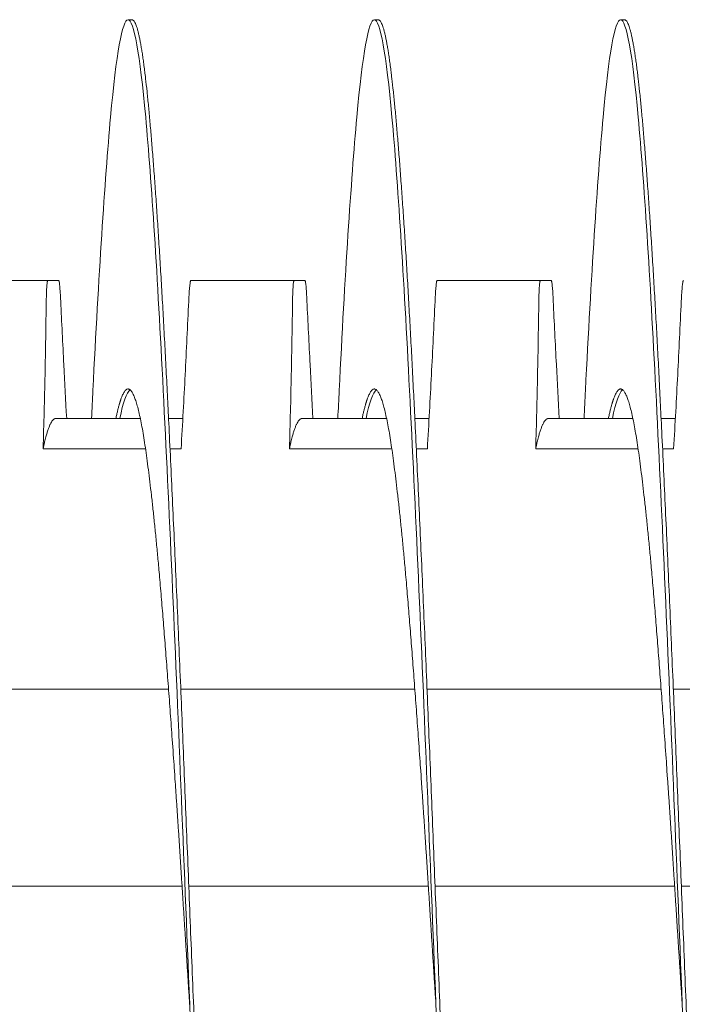
# Model space of a CAD drawing. Units: inches. Extents: x 8 to 180, y 2 to 129.
# Drawn here: x 132 to 133, y 70 to 71 of the extents above; entities that cross this region are included whole.
import ezdxf

# ---------------------------------------------------------------- set-up
doc = ezdxf.new("R2010")
doc.units = ezdxf.units.IN
doc.header["$MEASUREMENT"] = 0

msp = doc.modelspace()

# ---------------------------------------------------------------- linework, layer by layer
at = {"color": 7, "lineweight": 0}
for p, q in [((132.4062, 71.0953), (132.4022, 71.0953)), ((132.6562, 71.0953), (132.6522, 71.0953)), ((132.9062, 71.0953), (132.9022, 71.0953)), ((132.2159, 70.8303), (132.3207, 70.8303)), ((132.4659, 70.8303), (132.5707, 70.8303)), ((132.7159, 70.8303), (132.8207, 70.8303)), ((132.4146, 70.6903), (132.3289, 70.6903)), ((132.4578, 70.6903), (132.4433, 70.6903)), ((132.6646, 70.6903), (132.5789, 70.6903)), ((132.7078, 70.6903), (132.6933, 70.6903)), ((132.9146, 70.6903), (132.8289, 70.6903)), ((132.9578, 70.6903), (132.9433, 70.6903)), ((132.4199, 70.6596), (132.316, 70.6596)), ((132.456, 70.6596), (132.4448, 70.6596)), ((132.6699, 70.6596), (132.566, 70.6596)), ((132.706, 70.6596), (132.6948, 70.6596)), ((132.9199, 70.6596), (132.816, 70.6596)), ((132.956, 70.6596), (132.9448, 70.6596)), ((132.2057, 70.4153), (132.4433, 70.4153)), ((132.4557, 70.4153), (132.6933, 70.4153)), ((132.7057, 70.4153), (132.9433, 70.4153)), ((132.9557, 70.4153), (133.1933, 70.4153)), ((132.2139, 70.2153), (132.457, 70.2153)), ((132.4639, 70.2153), (132.707, 70.2153)), ((132.7139, 70.2153), (132.957, 70.2153)), ((132.9639, 70.2153), (133.207, 70.2153))]:
    msp.add_line(p, q, dxfattribs=at)
for points, weights, knots in [([(132.1562, 71.0953), (132.1651, 71.0953), (132.174, 70.9963), (132.183, 70.8973), (132.1919, 70.7188), (132.2008, 70.5404), (132.2097, 70.3179), (132.2187, 70.0953), (132.2276, 69.8728), (132.2365, 69.6503), (132.2455, 69.4718), (132.2544, 69.2934), (132.2633, 69.1944), (132.2722, 69.0953), (132.2812, 69.0953), (132.2901, 69.0953), (132.299, 69.1944), (132.308, 69.2934), (132.3169, 69.4718), (132.3176, 69.4859), (132.3183, 69.5003)], [1, 0.974927912182, 1, 0.974927912182, 1, 0.974927912182, 1, 0.974927912182, 1, 0.974927912182, 1, 0.974927912182, 1, 0.974927912182, 1, 0.974927912182, 1, 0.974927912182, 1, 0.997979546826, 0.996284733149], [0.55434783, 0.55434783, 0.55434783, 0.55590062, 0.55590062, 0.55745342, 0.55745342, 0.55900621, 0.55900621, 0.56055901, 0.56055901, 0.5621118, 0.5621118, 0.5636646, 0.5636646, 0.56521739, 0.56521739, 0.56677019, 0.56677019, 0.56832298, 0.56832298, 0.56844811, 0.56844811, 0.56844811]), ([(132.4062, 71.0953), (132.4151, 71.0953), (132.424, 70.9963), (132.433, 70.8973), (132.4419, 70.7188), (132.4508, 70.5404), (132.4597, 70.3179), (132.4687, 70.0953), (132.4776, 69.8728), (132.4865, 69.6503), (132.4955, 69.4718), (132.5044, 69.2934), (132.5133, 69.1944), (132.5222, 69.0953), (132.5312, 69.0953), (132.5401, 69.0953), (132.549, 69.1944), (132.558, 69.2934), (132.5669, 69.4718), (132.5676, 69.4859), (132.5683, 69.5003)], [1, 0.974927912182, 1, 0.974927912182, 1, 0.974927912182, 1, 0.974927912182, 1, 0.974927912182, 1, 0.974927912182, 1, 0.974927912182, 1, 0.974927912182, 1, 0.974927912182, 1, 0.99797954684, 0.996284733173], [0.57608696, 0.57608696, 0.57608696, 0.57763975, 0.57763975, 0.57919255, 0.57919255, 0.58074534, 0.58074534, 0.58229814, 0.58229814, 0.58385093, 0.58385093, 0.58540373, 0.58540373, 0.58695652, 0.58695652, 0.58850932, 0.58850932, 0.59006211, 0.59006211, 0.59018724, 0.59018724, 0.59018724]), ([(132.6562, 71.0953), (132.6651, 71.0953), (132.674, 70.9963), (132.683, 70.8973), (132.6919, 70.7188), (132.7008, 70.5404), (132.7097, 70.3179), (132.7187, 70.0953), (132.7276, 69.8728), (132.7365, 69.6503), (132.7455, 69.4718), (132.7544, 69.2934), (132.7633, 69.1944), (132.7722, 69.0953), (132.7812, 69.0953), (132.7901, 69.0953), (132.799, 69.1944), (132.808, 69.2934), (132.8169, 69.4718), (132.8176, 69.4859), (132.8183, 69.5003)], [1, 0.974927912182, 1, 0.974927912182, 1, 0.974927912182, 1, 0.974927912182, 1, 0.974927912182, 1, 0.974927912182, 1, 0.974927912182, 1, 0.974927912182, 1, 0.974927912182, 1, 0.99797954684, 0.996284733173], [0.59782609, 0.59782609, 0.59782609, 0.59937888, 0.59937888, 0.60093168, 0.60093168, 0.60248447, 0.60248447, 0.60403727, 0.60403727, 0.60559006, 0.60559006, 0.60714286, 0.60714286, 0.60869565, 0.60869565, 0.61024845, 0.61024845, 0.61180124, 0.61180124, 0.61192638, 0.61192638, 0.61192638]), ([(132.9062, 71.0953), (132.9151, 71.0953), (132.924, 70.9963), (132.933, 70.8973), (132.9419, 70.7188), (132.9508, 70.5404), (132.9597, 70.3179), (132.9687, 70.0953), (132.9776, 69.8728), (132.9865, 69.6503), (132.9955, 69.4718), (133.0044, 69.2934), (133.0133, 69.1944), (133.0222, 69.0953), (133.0312, 69.0953), (133.0401, 69.0953), (133.049, 69.1944), (133.058, 69.2934), (133.0669, 69.4718), (133.0676, 69.4859), (133.0683, 69.5003)], [0.999999999998, 0.974927912184, 1, 0.974927912182, 1, 0.974927912182, 1, 0.974927912182, 1, 0.974927912182, 1, 0.974927912182, 1, 0.974927912182, 1, 0.974927912182, 1, 0.974927912182, 1, 0.99797954684, 0.996284733173], [0.61956522, 0.61956522, 0.61956522, 0.62111801, 0.62111801, 0.62267081, 0.62267081, 0.6242236, 0.6242236, 0.6257764, 0.6257764, 0.62732919, 0.62732919, 0.62888199, 0.62888199, 0.63043478, 0.63043478, 0.63198758, 0.63198758, 0.63354037, 0.63354037, 0.63366551, 0.63366551, 0.63366551]), ([(132.3898, 70.6903), (132.3961, 70.7203), (132.4022, 70.7203), (132.4112, 70.7203), (132.4201, 70.6584), (132.429, 70.5965), (132.4379, 70.485), (132.4469, 70.3735), (132.4558, 70.2344), (132.4602, 70.1658), (132.4647, 70.0953)], [0.989321609991, 0.982638230149, 1, 0.974927912182, 1, 0.974927912182, 1, 0.974927912182, 1, 0.987463956091, 0.987463956091], [0.575011686, 0.575011686, 0.575011686, 0.576086957, 0.576086957, 0.577639752, 0.577639752, 0.579192547, 0.579192547, 0.580745342, 0.580745342, 0.581521739, 0.581521739, 0.581521739]), ([(132.6398, 70.6903), (132.6461, 70.7203), (132.6522, 70.7203), (132.6612, 70.7203), (132.6701, 70.6584), (132.679, 70.5965), (132.6879, 70.485), (132.6969, 70.3735), (132.7058, 70.2344), (132.7102, 70.1658), (132.7147, 70.0953)], [0.989321609992, 0.982638230148, 1, 0.974927912182, 1, 0.974927912182, 1, 0.974927912182, 1, 0.987463956091, 0.987463956091], [0.596750817, 0.596750817, 0.596750817, 0.597826087, 0.597826087, 0.599378882, 0.599378882, 0.600931677, 0.600931677, 0.602484472, 0.602484472, 0.60326087, 0.60326087, 0.60326087]), ([(132.8898, 70.6903), (132.8961, 70.7203), (132.9022, 70.7203), (132.9112, 70.7203), (132.9201, 70.6584), (132.929, 70.5965), (132.9379, 70.485), (132.9469, 70.3735), (132.9558, 70.2344), (132.9602, 70.1658), (132.9647, 70.0953)], [0.989321609994, 0.982638230146, 1, 0.974927912182, 1, 0.974927912182, 1, 0.974927912182, 1, 0.987463956091, 0.987463956091], [0.618489947, 0.618489947, 0.618489947, 0.619565217, 0.619565217, 0.621118012, 0.621118012, 0.622670807, 0.622670807, 0.624223602, 0.624223602, 0.625, 0.625, 0.625]), ([(132.316, 70.6596), (132.3164, 70.6616), (132.3168, 70.6635), (132.3228, 70.6903), (132.3289, 70.6903)], [0.997733060678, 0.998810054363, 1, 0.983161981857, 0.988940257741], [0.339003209, 0.339003209, 0.339003209, 0.339285714, 0.339285714, 0.343283239, 0.343283239, 0.343283239]), ([(132.566, 70.6596), (132.5664, 70.6616), (132.5668, 70.6635), (132.5728, 70.6903), (132.5789, 70.6903)], [0.997733060678, 0.998810054363, 1, 0.983161981857, 0.988940257741], [0.422336542, 0.422336542, 0.422336542, 0.422619048, 0.422619048, 0.426616573, 0.426616573, 0.426616573]), ([(132.816, 70.6596), (132.8164, 70.6616), (132.8168, 70.6635), (132.8228, 70.6903), (132.8289, 70.6903)], [0.997733060678, 0.998810054363, 1, 0.983161981857, 0.988940257741], [0.505669875, 0.505669875, 0.505669875, 0.505952381, 0.505952381, 0.509949906, 0.509949906, 0.509949906])]:
    msp.add_rational_spline(points, weights, degree=2, knots=knots, dxfattribs=at)
for points, knots in [([(132.3651, 70.6903), (132.3656, 70.7), (132.3661, 70.7095), (132.3665, 70.7188), (132.3723, 70.8348), (132.3786, 70.9319), (132.3844, 70.9963), (132.3902, 71.0607), (132.3964, 71.0953), (132.4022, 71.0953), (132.408, 71.0953), (132.4143, 71.0607), (132.4201, 70.9963), (132.4259, 70.9319), (132.4321, 70.8348), (132.4379, 70.7188), (132.4438, 70.6028), (132.45, 70.4625), (132.4558, 70.3179), (132.4616, 70.1732), (132.4679, 70.0174), (132.4737, 69.8728), (132.4795, 69.7282), (132.4857, 69.5878), (132.4915, 69.4718), (132.4973, 69.3559), (132.5036, 69.2587), (132.5094, 69.1944), (132.5152, 69.13), (132.5214, 69.0953), (132.5272, 69.0953)], [0.58527855, 0.58527855, 0.58527855, 0.58527855, 0.5854064, 0.5854064, 0.5854064, 0.58699287, 0.58699287, 0.58699287, 0.58857933, 0.58857933, 0.58857933, 0.5901658, 0.5901658, 0.5901658, 0.59175227, 0.59175227, 0.59175227, 0.59333873, 0.59333873, 0.59333873, 0.5949252, 0.5949252, 0.5949252, 0.59651167, 0.59651167, 0.59651167, 0.59809814, 0.59809814, 0.59809814, 0.5996846, 0.5996846, 0.5996846, 0.5996846]), ([(132.6151, 70.6903), (132.6156, 70.7), (132.6161, 70.7095), (132.6165, 70.7188), (132.6223, 70.8348), (132.6286, 70.9319), (132.6344, 70.9963), (132.6402, 71.0607), (132.6464, 71.0953), (132.6522, 71.0953), (132.658, 71.0953), (132.6643, 71.0607), (132.6701, 70.9963), (132.6759, 70.9319), (132.6821, 70.8348), (132.6879, 70.7188), (132.6938, 70.6028), (132.7, 70.4625), (132.7058, 70.3179), (132.7116, 70.1732), (132.7179, 70.0174), (132.7237, 69.8728), (132.7295, 69.7282), (132.7357, 69.5878), (132.7415, 69.4718), (132.7473, 69.3559), (132.7536, 69.2587), (132.7594, 69.1944), (132.7652, 69.13), (132.7714, 69.0953), (132.7772, 69.0953)], [0.60748909, 0.60748909, 0.60748909, 0.60748909, 0.60761694, 0.60761694, 0.60761694, 0.60920341, 0.60920341, 0.60920341, 0.61078987, 0.61078987, 0.61078987, 0.61237634, 0.61237634, 0.61237634, 0.61396281, 0.61396281, 0.61396281, 0.61554928, 0.61554928, 0.61554928, 0.61713574, 0.61713574, 0.61713574, 0.61872221, 0.61872221, 0.61872221, 0.62030868, 0.62030868, 0.62030868, 0.62189514, 0.62189514, 0.62189514, 0.62189514]), ([(132.8651, 70.6903), (132.8656, 70.7), (132.8661, 70.7095), (132.8665, 70.7188), (132.8723, 70.8348), (132.8786, 70.9319), (132.8844, 70.9963), (132.8902, 71.0607), (132.8964, 71.0953), (132.9022, 71.0953), (132.908, 71.0953), (132.9143, 71.0607), (132.9201, 70.9963), (132.9259, 70.9319), (132.9321, 70.8348), (132.9379, 70.7188), (132.9438, 70.6028), (132.95, 70.4625), (132.9558, 70.3179), (132.9616, 70.1732), (132.9679, 70.0174), (132.9737, 69.8728), (132.9795, 69.7282), (132.9857, 69.5878), (132.9915, 69.4718), (132.9973, 69.3559), (133.0036, 69.2587), (133.0094, 69.1944), (133.0152, 69.13), (133.0214, 69.0953), (133.0272, 69.0953)], [0.62969964, 0.62969964, 0.62969964, 0.62969964, 0.62982748, 0.62982748, 0.62982748, 0.63141395, 0.63141395, 0.63141395, 0.63300041, 0.63300041, 0.63300041, 0.63458688, 0.63458688, 0.63458688, 0.63617335, 0.63617335, 0.63617335, 0.63775982, 0.63775982, 0.63775982, 0.63934628, 0.63934628, 0.63934628, 0.64093275, 0.64093275, 0.64093275, 0.64251922, 0.64251922, 0.64251922, 0.64410569, 0.64410569, 0.64410569, 0.64410569]), ([(132.3207, 70.8303), (132.3206, 70.8303), (132.3206, 70.8302), (132.3205, 70.8301), (132.3205, 70.83), (132.3205, 70.83), (132.3205, 70.83), (132.3205, 70.83), (132.3205, 70.83), (132.3205, 70.83), (132.3205, 70.83), (132.3205, 70.83), (132.3205, 70.83), (132.3205, 70.83), (132.3205, 70.83), (132.3205, 70.83), (132.3205, 70.83), (132.3204, 70.83), (132.3204, 70.8299), (132.3204, 70.8297), (132.3203, 70.8294), (132.3202, 70.8291), (132.3202, 70.829), (132.32, 70.828), (132.3199, 70.8266), (132.3196, 70.8228), (132.3195, 70.8206), (132.3193, 70.8155), (132.3192, 70.8126), (132.3192, 70.8095)], [-0.09885798, -0.09885798, -0.09885798, -0.09885798, -0.08824617, -0.08824617, -0.08773818, -0.08773818, -0.08745931, -0.08745931, -0.08727482, -0.08727482, -0.087127, -0.087127, -0.0869736, -0.0869736, -0.08681943, -0.08681943, -0.08658973, -0.08658973, -0.08589466, -0.08589466, -0.07597346, -0.07597346, -0.07518947, -0.07518947, -0.0495237, -0.0495237, -0.02494717, -0.02494717, -0.000001, -0.000001, -0.000001, -0.000001]), ([(132.3207, 70.8303), (132.3215, 70.8303), (132.3223, 70.8303), (132.3241, 70.8303), (132.325, 70.8303), (132.326, 70.8303), (132.3261, 70.8303), (132.3263, 70.8303), (132.3263, 70.8303), (132.3264, 70.8303), (132.3264, 70.8303), (132.3264, 70.8303), (132.3265, 70.8303), (132.3265, 70.8303), (132.3266, 70.8303), (132.3267, 70.8303), (132.3268, 70.8303), (132.3278, 70.8303), (132.3287, 70.8303), (132.3303, 70.8303), (132.3311, 70.8303), (132.3318, 70.8303)], [-0.522944, -0.522944, -0.522944, -0.522944, -0.4133597, -0.4133597, -0.2834242, -0.2834242, -0.2703131, -0.2703131, -0.2651807, -0.2651807, -0.2616134, -0.2616134, -0.2580531, -0.2580531, -0.2529553, -0.2529553, -0.2400621, -0.2400621, -0.1100466, -0.1100466, -0.000001, -0.000001, -0.000001, -0.000001]), ([(132.3338, 70.8095), (132.3337, 70.8126), (132.3335, 70.8154), (132.3332, 70.8205), (132.333, 70.8228), (132.3327, 70.8265), (132.3325, 70.828), (132.3323, 70.829), (132.3323, 70.8291), (132.3322, 70.8294), (132.3321, 70.8297), (132.3321, 70.8299), (132.332, 70.83), (132.332, 70.83), (132.332, 70.83), (132.332, 70.83), (132.332, 70.83), (132.332, 70.83), (132.332, 70.83), (132.332, 70.83), (132.332, 70.83), (132.332, 70.83), (132.332, 70.83), (132.332, 70.83), (132.332, 70.83), (132.332, 70.83), (132.332, 70.8301), (132.3319, 70.8302), (132.3319, 70.8303), (132.3318, 70.8303)], [-0.09891109, -0.09891109, -0.09891109, -0.09891109, -0.07416257, -0.07416257, -0.0495146, -0.0495146, -0.02366929, -0.02366929, -0.0228761, -0.0228761, -0.01296204, -0.01296204, -0.01226913, -0.01226913, -0.01203823, -0.01203823, -0.01188271, -0.01188271, -0.01172787, -0.01172787, -0.01157824, -0.01157824, -0.01139119, -0.01139119, -0.011108, -0.011108, -0.01059132, -0.01059132, -0.000001, -0.000001, -0.000001, -0.000001]), ([(132.4638, 70.8095), (132.4639, 70.8126), (132.4641, 70.8154), (132.4644, 70.8205), (132.4646, 70.8228), (132.465, 70.8265), (132.4652, 70.828), (132.4654, 70.829), (132.4654, 70.8291), (132.4654, 70.8294), (132.4655, 70.8297), (132.4656, 70.8299), (132.4656, 70.83), (132.4656, 70.83), (132.4656, 70.83), (132.4656, 70.83), (132.4656, 70.83), (132.4656, 70.83), (132.4656, 70.83), (132.4656, 70.83), (132.4656, 70.83), (132.4656, 70.83), (132.4656, 70.83), (132.4656, 70.83), (132.4656, 70.83), (132.4656, 70.83), (132.4656, 70.8301), (132.4657, 70.8302), (132.4658, 70.8303), (132.4659, 70.8303)], [-0.09891557, -0.09891557, -0.09891557, -0.09891557, -0.07416651, -0.07416651, -0.04951681, -0.04951681, -0.02367027, -0.02367027, -0.02288606, -0.02288606, -0.01296313, -0.01296313, -0.0122681, -0.0122681, -0.0120384, -0.0120384, -0.01188423, -0.01188423, -0.01173082, -0.01173082, -0.011583, -0.011583, -0.01139851, -0.01139851, -0.01111962, -0.01111962, -0.0106116, -0.0106116, -0.000001, -0.000001, -0.000001, -0.000001]), ([(132.5707, 70.8303), (132.5706, 70.8303), (132.5706, 70.8302), (132.5705, 70.8301), (132.5705, 70.83), (132.5705, 70.83), (132.5705, 70.83), (132.5705, 70.83), (132.5705, 70.83), (132.5705, 70.83), (132.5705, 70.83), (132.5705, 70.83), (132.5705, 70.83), (132.5705, 70.83), (132.5705, 70.83), (132.5705, 70.83), (132.5705, 70.83), (132.5704, 70.83), (132.5704, 70.8299), (132.5704, 70.8297), (132.5703, 70.8294), (132.5702, 70.8291), (132.5702, 70.829), (132.57, 70.828), (132.5699, 70.8266), (132.5696, 70.8228), (132.5695, 70.8206), (132.5693, 70.8155), (132.5692, 70.8126), (132.5692, 70.8095)], [-0.09885798, -0.09885798, -0.09885798, -0.09885798, -0.08824617, -0.08824617, -0.08773818, -0.08773818, -0.08745931, -0.08745931, -0.08727482, -0.08727482, -0.087127, -0.087127, -0.0869736, -0.0869736, -0.08681943, -0.08681943, -0.08658973, -0.08658973, -0.08589466, -0.08589466, -0.07597346, -0.07597346, -0.07518947, -0.07518947, -0.0495237, -0.0495237, -0.02494717, -0.02494717, -0.000001, -0.000001, -0.000001, -0.000001]), ([(132.5707, 70.8303), (132.5715, 70.8303), (132.5723, 70.8303), (132.5741, 70.8303), (132.575, 70.8303), (132.576, 70.8303), (132.5761, 70.8303), (132.5763, 70.8303), (132.5763, 70.8303), (132.5764, 70.8303), (132.5764, 70.8303), (132.5764, 70.8303), (132.5765, 70.8303), (132.5765, 70.8303), (132.5766, 70.8303), (132.5767, 70.8303), (132.5768, 70.8303), (132.5778, 70.8303), (132.5787, 70.8303), (132.5803, 70.8303), (132.5811, 70.8303), (132.5818, 70.8303)], [-0.522944, -0.522944, -0.522944, -0.522944, -0.4133598, -0.4133598, -0.2834242, -0.2834242, -0.2703132, -0.2703132, -0.2651807, -0.2651807, -0.2616134, -0.2616134, -0.2580531, -0.2580531, -0.2529553, -0.2529553, -0.2400621, -0.2400621, -0.1100466, -0.1100466, -0.000001, -0.000001, -0.000001, -0.000001]), ([(132.5838, 70.8095), (132.5837, 70.8126), (132.5835, 70.8154), (132.5832, 70.8205), (132.583, 70.8228), (132.5827, 70.8265), (132.5825, 70.828), (132.5823, 70.829), (132.5823, 70.8291), (132.5822, 70.8294), (132.5821, 70.8297), (132.5821, 70.8299), (132.582, 70.83), (132.582, 70.83), (132.582, 70.83), (132.582, 70.83), (132.582, 70.83), (132.582, 70.83), (132.582, 70.83), (132.582, 70.83), (132.582, 70.83), (132.582, 70.83), (132.582, 70.83), (132.582, 70.83), (132.582, 70.83), (132.582, 70.83), (132.582, 70.8301), (132.5819, 70.8302), (132.5819, 70.8303), (132.5818, 70.8303)], [-0.09891109, -0.09891109, -0.09891109, -0.09891109, -0.07416257, -0.07416257, -0.0495146, -0.0495146, -0.02366929, -0.02366929, -0.0228761, -0.0228761, -0.01296204, -0.01296204, -0.01226913, -0.01226913, -0.01203823, -0.01203823, -0.01188271, -0.01188271, -0.01172787, -0.01172787, -0.01157824, -0.01157824, -0.01139119, -0.01139119, -0.011108, -0.011108, -0.01059132, -0.01059132, -0.000001, -0.000001, -0.000001, -0.000001]), ([(132.7138, 70.8095), (132.7139, 70.8126), (132.7141, 70.8154), (132.7144, 70.8205), (132.7146, 70.8228), (132.715, 70.8265), (132.7152, 70.828), (132.7154, 70.829), (132.7154, 70.8291), (132.7154, 70.8294), (132.7155, 70.8297), (132.7156, 70.8299), (132.7156, 70.83), (132.7156, 70.83), (132.7156, 70.83), (132.7156, 70.83), (132.7156, 70.83), (132.7156, 70.83), (132.7156, 70.83), (132.7156, 70.83), (132.7156, 70.83), (132.7156, 70.83), (132.7156, 70.83), (132.7156, 70.83), (132.7156, 70.83), (132.7156, 70.83), (132.7156, 70.8301), (132.7157, 70.8302), (132.7158, 70.8303), (132.7159, 70.8303)], [-0.09891557, -0.09891557, -0.09891557, -0.09891557, -0.07416651, -0.07416651, -0.04951681, -0.04951681, -0.02367026, -0.02367026, -0.02288606, -0.02288606, -0.01296313, -0.01296313, -0.0122681, -0.0122681, -0.0120384, -0.0120384, -0.01188423, -0.01188423, -0.01173082, -0.01173082, -0.011583, -0.011583, -0.01139851, -0.01139851, -0.01111962, -0.01111962, -0.0106116, -0.0106116, -0.000001, -0.000001, -0.000001, -0.000001]), ([(132.8207, 70.8303), (132.8206, 70.8303), (132.8206, 70.8302), (132.8205, 70.8301), (132.8205, 70.83), (132.8205, 70.83), (132.8205, 70.83), (132.8205, 70.83), (132.8205, 70.83), (132.8205, 70.83), (132.8205, 70.83), (132.8205, 70.83), (132.8205, 70.83), (132.8205, 70.83), (132.8205, 70.83), (132.8205, 70.83), (132.8205, 70.83), (132.8204, 70.83), (132.8204, 70.8299), (132.8204, 70.8297), (132.8203, 70.8294), (132.8202, 70.8291), (132.8202, 70.829), (132.82, 70.828), (132.8199, 70.8266), (132.8196, 70.8228), (132.8195, 70.8206), (132.8193, 70.8155), (132.8192, 70.8126), (132.8192, 70.8095)], [-0.09885798, -0.09885798, -0.09885798, -0.09885798, -0.08824617, -0.08824617, -0.08773818, -0.08773818, -0.08745931, -0.08745931, -0.08727482, -0.08727482, -0.087127, -0.087127, -0.0869736, -0.0869736, -0.08681943, -0.08681943, -0.08658973, -0.08658973, -0.08589466, -0.08589466, -0.07597346, -0.07597346, -0.07518947, -0.07518947, -0.0495237, -0.0495237, -0.02494717, -0.02494717, -0.000001, -0.000001, -0.000001, -0.000001]), ([(132.8207, 70.8303), (132.8215, 70.8303), (132.8223, 70.8303), (132.8241, 70.8303), (132.825, 70.8303), (132.826, 70.8303), (132.8261, 70.8303), (132.8263, 70.8303), (132.8263, 70.8303), (132.8264, 70.8303), (132.8264, 70.8303), (132.8264, 70.8303), (132.8265, 70.8303), (132.8265, 70.8303), (132.8266, 70.8303), (132.8267, 70.8303), (132.8268, 70.8303), (132.8278, 70.8303), (132.8287, 70.8303), (132.8303, 70.8303), (132.8311, 70.8303), (132.8318, 70.8303)], [-0.522944, -0.522944, -0.522944, -0.522944, -0.4133597, -0.4133597, -0.2834242, -0.2834242, -0.2703131, -0.2703131, -0.2651807, -0.2651807, -0.2616134, -0.2616134, -0.2580531, -0.2580531, -0.2529553, -0.2529553, -0.2400621, -0.2400621, -0.1100466, -0.1100466, -0.000001, -0.000001, -0.000001, -0.000001]), ([(132.8338, 70.8095), (132.8337, 70.8126), (132.8335, 70.8154), (132.8332, 70.8205), (132.833, 70.8228), (132.8327, 70.8265), (132.8325, 70.828), (132.8323, 70.829), (132.8323, 70.8291), (132.8322, 70.8294), (132.8321, 70.8297), (132.8321, 70.8299), (132.832, 70.83), (132.832, 70.83), (132.832, 70.83), (132.832, 70.83), (132.832, 70.83), (132.832, 70.83), (132.832, 70.83), (132.832, 70.83), (132.832, 70.83), (132.832, 70.83), (132.832, 70.83), (132.832, 70.83), (132.832, 70.83), (132.832, 70.83), (132.832, 70.8301), (132.8319, 70.8302), (132.8319, 70.8303), (132.8318, 70.8303)], [-0.09891109, -0.09891109, -0.09891109, -0.09891109, -0.07416257, -0.07416257, -0.0495146, -0.0495146, -0.02366929, -0.02366929, -0.0228761, -0.0228761, -0.01296204, -0.01296204, -0.01226913, -0.01226913, -0.01203823, -0.01203823, -0.01188271, -0.01188271, -0.01172787, -0.01172787, -0.01157824, -0.01157824, -0.01139119, -0.01139119, -0.011108, -0.011108, -0.01059132, -0.01059132, -0.000001, -0.000001, -0.000001, -0.000001]), ([(132.9638, 70.8095), (132.9639, 70.8126), (132.9641, 70.8154), (132.9644, 70.8205), (132.9646, 70.8228), (132.965, 70.8265), (132.9652, 70.828), (132.9654, 70.829), (132.9654, 70.8291), (132.9654, 70.8294), (132.9655, 70.8297), (132.9656, 70.8299), (132.9656, 70.83), (132.9656, 70.83), (132.9656, 70.83), (132.9656, 70.83), (132.9656, 70.83), (132.9656, 70.83), (132.9656, 70.83), (132.9656, 70.83), (132.9656, 70.83), (132.9656, 70.83), (132.9656, 70.83), (132.9656, 70.83), (132.9656, 70.83), (132.9656, 70.83), (132.9656, 70.8301), (132.9657, 70.8302), (132.9658, 70.8303), (132.9659, 70.8303)], [-0.09891557, -0.09891557, -0.09891557, -0.09891557, -0.07416651, -0.07416651, -0.04951681, -0.04951681, -0.02367027, -0.02367027, -0.02288606, -0.02288606, -0.01296313, -0.01296313, -0.0122681, -0.0122681, -0.0120384, -0.0120384, -0.01188423, -0.01188423, -0.01173082, -0.01173082, -0.011583, -0.011583, -0.01139851, -0.01139851, -0.01111962, -0.01111962, -0.0106116, -0.0106116, -0.000001, -0.000001, -0.000001, -0.000001]), ([(132.316, 70.6596), (132.3167, 70.6844), (132.3174, 70.7102), (132.3184, 70.7595), (132.3188, 70.7846), (132.3192, 70.8095)], [-0.4010367, -0.4010367, -0.4010367, -0.4010367, -0.2030961, -0.2030961, -0.000001, -0.000001, -0.000001, -0.000001]), ([(132.3338, 70.8095), (132.3348, 70.788), (132.3359, 70.7665), (132.337, 70.745), (132.3379, 70.7267), (132.3389, 70.7085), (132.3399, 70.6903)], [0.000564567, 0.000564567, 0.000564567, 0.000564567, 0.002317323, 0.002317323, 0.002317323, 0.003800091, 0.003800091, 0.003800091, 0.003800091]), ([(132.4638, 70.8095), (132.4626, 70.7846), (132.4614, 70.7595), (132.4589, 70.7104), (132.4575, 70.6843), (132.456, 70.6596)], [-0.4094841, -0.4094841, -0.4094841, -0.4094841, -0.2014747, -0.2014747, 0, 0, 0, 0]), ([(132.566, 70.6596), (132.5667, 70.6844), (132.5674, 70.7102), (132.5684, 70.7595), (132.5688, 70.7846), (132.5692, 70.8095)], [-0.4010367, -0.4010367, -0.4010367, -0.4010367, -0.2030961, -0.2030961, -0.000001, -0.000001, -0.000001, -0.000001]), ([(132.5838, 70.8095), (132.5848, 70.788), (132.5859, 70.7665), (132.587, 70.745), (132.5879, 70.7267), (132.5889, 70.7085), (132.5899, 70.6903)], [0.000564567, 0.000564567, 0.000564567, 0.000564567, 0.002317323, 0.002317323, 0.002317323, 0.003800091, 0.003800091, 0.003800091, 0.003800091]), ([(132.7138, 70.8095), (132.7126, 70.7846), (132.7114, 70.7595), (132.7089, 70.7104), (132.7075, 70.6843), (132.706, 70.6596)], [-0.4094841, -0.4094841, -0.4094841, -0.4094841, -0.2014747, -0.2014747, 0, 0, 0, 0]), ([(132.816, 70.6596), (132.8167, 70.6844), (132.8174, 70.7102), (132.8184, 70.7595), (132.8188, 70.7846), (132.8192, 70.8095)], [-0.4010367, -0.4010367, -0.4010367, -0.4010367, -0.2030961, -0.2030961, -0.000001, -0.000001, -0.000001, -0.000001]), ([(132.8338, 70.8095), (132.8348, 70.788), (132.8359, 70.7665), (132.837, 70.745), (132.8379, 70.7267), (132.8389, 70.7085), (132.8399, 70.6903)], [0.000564567, 0.000564567, 0.000564567, 0.000564567, 0.002317323, 0.002317323, 0.002317323, 0.003800091, 0.003800091, 0.003800091, 0.003800091]), ([(132.9638, 70.8095), (132.9626, 70.7846), (132.9614, 70.7595), (132.9589, 70.7104), (132.9575, 70.6843), (132.956, 70.6596)], [-0.4094841, -0.4094841, -0.4094841, -0.4094841, -0.2014747, -0.2014747, 0, 0, 0, 0])]:
    msp.add_open_spline(points, degree=3, knots=knots, dxfattribs=at)
for points in [[(132.3938, 70.6902), (132.3972, 70.7067), (132.4008, 70.7167), (132.4042, 70.7195)], [(132.6438, 70.6902), (132.6472, 70.7067), (132.6508, 70.7167), (132.6542, 70.7195)], [(132.8938, 70.6902), (132.8972, 70.7067), (132.9008, 70.7167), (132.9042, 70.7195)]]:
    msp.add_open_spline(points, degree=3, dxfattribs=at)

doc.saveas('drawing.dxf')
